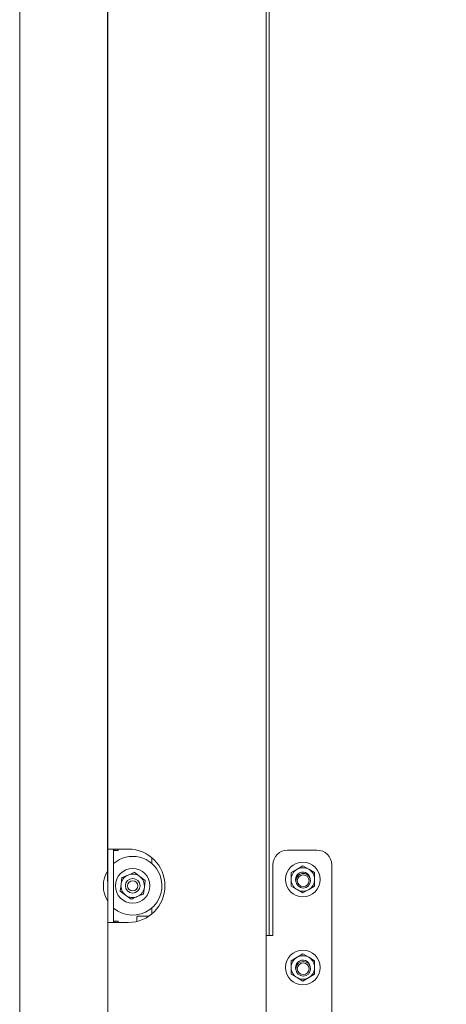
# Paper-space layout 'boven en zijaanzicht' of a CAD drawing. Units: millimetres. Extents: x 282 to 2853, y 92 to 4048.
# Drawn here: x 755 to 900, y 870 to 1206 of the extents above; entities that cross this region are included whole.
import ezdxf

# ---------------------------------------------------------------- set-up
doc = ezdxf.new("R2010")
doc.units = ezdxf.units.MM
doc.layers.add('DIM', color=10, linetype='Continuous')
doc.styles.add('SLDTEXTSTYLE4', font='TXT', dxfattribs={"width": 0.75})
doc.dimstyles.new('SLDDIMSTYLE3', dxfattribs={"dimtxt": 42, "dimasz": 28, "dimexe": 0, "dimexo": 0.0625, "dimgap": 10.5, "dimtad": 1, "dimdec": 0, "dimlfac": 0.7, "dimrnd": 1e-09, "dimzin": 12, "dimdsep": 46, "dimtxsty": 'SLDTEXTSTYLE4', "dimsah": 1, "dimcen": 0.09, "dimadec": 0, "dimazin": 3, "dimtfac": 1, "dimtmove": 0, "dimatfit": 0, "dimfxl": 0, "dimfrac": 2, "dimtolj": 1, "dimtzin": 12, "dimarcsym": 0})

# ---------------------------------------------------------------- blocks, each defined once
blk = doc.blocks.new('_D_35')
at = {"layer": 'DIM', "color": 1, "ltscale": 196}
for p, q in [((784.65, 912.34), (784.65, 2155.57)), ((816.01, 1840.21), (816.01, 2155.57)), ((784.65, 2141.57), (610.06, 2141.57)), ((784.65, 2141.57), (816.01, 2141.57)), ((816.01, 2141.57), (900.01, 2141.57))]:
    blk.add_line(p, q, dxfattribs=at)
for points in [[(784.65, 2141.57), (756.65, 2145.07), (756.65, 2138.07)], [(816.01, 2141.57), (844.01, 2138.07), (844.01, 2145.07)]]:
    blk.add_solid(points, dxfattribs=at)
at = {"layer": 'DIM', "color": 1, "ltscale": 196, "insert": (610.06, 2195.71), "char_height": 42, "attachment_point": 1, "style": 'SLDTEXTSTYLE4'}
blk.add_mtext('31', dxfattribs=at)

psp = doc.layouts.new('boven en zijaanzicht')

# ---------------------------------------------------------------- linework, layer by layer
at = {"linetype": 'Continuous', "lineweight": 15, "ltscale": 14}
for p, q in [((838.65, 1715.99), (838.65, 801.34)), ((754.65, 1652.59), (754.65, 862.59)), ((839.65, 1610.56), (839.65, 893.96)), ((784.65, 1225.34), (784.65, 923.34)), ((788.25, 923.34), (784.65, 923.34)), ((784.65, 898.34), (784.65, 923.34)), ((786.65, 898.34), (786.65, 923.34)), ((788.25, 922.84), (786.65, 922.84)), ((787.15, 923.34), (787.15, 922.84)), ((788.25, 923.34), (791.65, 923.34)), ((788.25, 922.84), (788.25, 923.34)), ((845.95, 923.01), (855.95, 923.01)), ((799.65, 920.44), (799.65, 918.44)), ((840.95, 893.96), (840.95, 918.01)), ((849.15, 916.47), (847.15, 915.32)), ((851.15, 917.63), (849.15, 916.47)), ((853.15, 916.47), (851.15, 917.63)), ((855.15, 915.32), (853.15, 916.47)), ((860.95, 918.01), (860.95, 851.96)), ((789.46, 913.62), (789.18, 911.32)), ((795.56, 914.04), (793.71, 915.43)), ((797.4, 912.65), (795.56, 914.04)), ((797.12, 910.36), (797.4, 912.65)), ((789.18, 911.32), (788.9, 909.03)), ((796.84, 908.06), (797.12, 910.36)), ((847.15, 910.7), (849.15, 909.55)), ((849.15, 909.55), (851.15, 908.39)), ((851.15, 908.39), (853.15, 909.55)), ((853.15, 909.55), (855.15, 910.7)), ((788.9, 909.03), (790.75, 907.64)), ((790.75, 907.64), (792.59, 906.26)), ((799.65, 903.24), (799.65, 901.24)), ((794.62, 898.7), (794.62, 900.26)), ((794.82, 900.46), (798.62, 900.46)), ((784.65, 898.34), (788.25, 898.34)), ((784.65, 898.34), (784.65, 799.34)), ((786.65, 898.84), (788.25, 898.84)), ((787.15, 898.84), (787.15, 898.34)), ((788.25, 898.34), (788.25, 898.84)), ((791.65, 898.34), (788.25, 898.34)), ((838.65, 893.96), (838.95, 893.96)), ((838.95, 893.96), (840.95, 893.96)), ((849.15, 886.47), (847.15, 885.32)), ((851.15, 887.63), (849.15, 886.47)), ((853.15, 886.47), (851.15, 887.63)), ((855.15, 885.32), (853.15, 886.47)), ((847.15, 880.7), (849.15, 879.55)), ((849.15, 879.55), (851.15, 878.39)), ((851.15, 878.39), (853.15, 879.55)), ((853.15, 879.55), (855.15, 880.7))]:
    psp.add_line(p, q, dxfattribs=at)
at = {"linetype": 'Continuous', "lineweight": 15, "ltscale": 196}
for centre, radius in [((793.15, 910.84), 5.9), ((851.15, 913.01), 5.9), ((793.15, 910.84), 2.5), ((793.15, 910.84), 1.75), ((851.25, 912.55), 2.5), ((851.25, 912.55), 2), ((851.15, 883.01), 5.9), ((851.25, 882.55), 2.5), ((851.25, 882.55), 2)]:
    psp.add_circle(centre, radius, dxfattribs=at)
for centre, radius, start, end in [((791.65, 910.84), 12.5, 270, 90), ((845.95, 918.01), 5, 90, 180), ((855.95, 918.01), 5, 0, 90), ((793.15, 910.84), 10, 22.5227, 130.5416), ((793.15, 910.84), 10, 148.2117, 211.7883), ((851.15, 913.01), 4, 120, 180), ((851.15, 913.01), 4, 60, 120), ((851.15, 913.01), 4, 0, 60), ((793.15, 910.84), 10, 229.4584, 22.5227), ((793.15, 910.84), 4, 113.0509, 173.0509), ((793.15, 910.84), 4, 53.0509, 113.0509), ((793.15, 910.84), 4, 353.0509, 53.0509), ((851.15, 913.01), 4, 180, 240), ((851.15, 913.01), 2.5, 7.0403, 197.7379), ((851.25, 912.56), 2.5, 17.8949, 180), ((851.15, 913.01), 4, 300, 0), ((793.15, 910.84), 4, 173.0509, 233.0509), ((793.15, 910.84), 4, 293.0509, 353.0509), ((851.15, 913.01), 4, 240, 300), ((793.15, 910.84), 4, 233.0509, 293.0509), ((794.82, 900.26), 0.197, 91.0196, 180.9692), ((851.15, 883.01), 4, 120, 180), ((851.15, 883.01), 4, 60, 120), ((851.15, 883.01), 4, 0, 60), ((851.15, 883.01), 4, 180, 240), ((851.15, 883.01), 2.5, 7.0403, 197.7379), ((851.15, 883.01), 4, 300, 0), ((851.15, 883.01), 4, 240, 300)]:
    psp.add_arc(centre, radius, start, end, dxfattribs=at)
at = {"linetype": 'Continuous', "lineweight": 15, "ltscale": 14}
for points, knots in [([(791.59, 914.52), (791.03, 914.29), (790.32, 913.98), (789.62, 913.68), (789.46, 913.62)], [0, 0, 0, 0, 0.773637, 1, 1, 1, 1]), ([(793.71, 915.43), (793.68, 915.41), (792.98, 915.11), (792.27, 914.81), (791.59, 914.52)], [0, 0, 0, 0, 0.042139, 1, 1, 1, 1]), ([(847.15, 915.32), (847.15, 915.15), (847.15, 914.38), (847.15, 913.61), (847.15, 913.01)], [0, 0, 0, 0, 0.226365, 1, 1, 1, 1]), ([(847.15, 913.01), (847.15, 912.27), (847.15, 911.49), (847.15, 910.73), (847.15, 910.7)], [0, 0, 0, 0, 0.957861, 1, 1, 1, 1]), ([(855.15, 913.01), (855.15, 913.61), (855.15, 914.38), (855.15, 915.15), (855.15, 915.32)], [0, 0, 0, 0, 0.773635, 1, 1, 1, 1]), ([(855.15, 910.7), (855.15, 910.73), (855.15, 911.49), (855.15, 912.27), (855.15, 913.01)], [0, 0, 0, 0, 0.042139, 1, 1, 1, 1]), ([(792.59, 906.26), (792.75, 906.32), (793.45, 906.62), (794.17, 906.92), (794.72, 907.16)], [0, 0, 0, 0, 0.226373, 1, 1, 1, 1]), ([(794.72, 907.16), (795.4, 907.45), (796.11, 907.75), (796.81, 908.05), (796.84, 908.06)], [0, 0, 0, 0, 0.957862, 1, 1, 1, 1]), ([(847.15, 885.32), (847.15, 885.15), (847.15, 884.38), (847.15, 883.61), (847.15, 883.01)], [0, 0, 0, 0, 0.22637, 1, 1, 1, 1]), ([(847.15, 883.01), (847.15, 882.27), (847.15, 881.49), (847.15, 880.73), (847.15, 880.7)], [0, 0, 0, 0, 0.957858, 1, 1, 1, 1]), ([(855.15, 883.01), (855.15, 883.61), (855.15, 884.38), (855.15, 885.15), (855.15, 885.32)], [0, 0, 0, 0, 0.77363, 1, 1, 1, 1]), ([(855.15, 880.7), (855.15, 880.73), (855.15, 881.49), (855.15, 882.27), (855.15, 883.01)], [0, 0, 0, 0, 0.042142, 1, 1, 1, 1])]:
    psp.add_open_spline(points, degree=3, knots=knots, dxfattribs=at)

# ---------------------------------------------------------------- dimensions: what is measured, and where the dimension line sits
at = {"layer": 'DIM', "color": 1, "ltscale": 14}
dim = psp.add_linear_dim(base=(816.01, 2141.57), p1=(784.65, 898.34), p2=(816.01, 1826.21), dimstyle='SLDDIMSTYLE3', dxfattribs=at)
dim.commit()
dim.dimension.update_dxf_attribs({"geometry": '_D_35', "text_midpoint": (641.09, 2141.57), "dimtype": 160})

doc.saveas('drawing.dxf')
